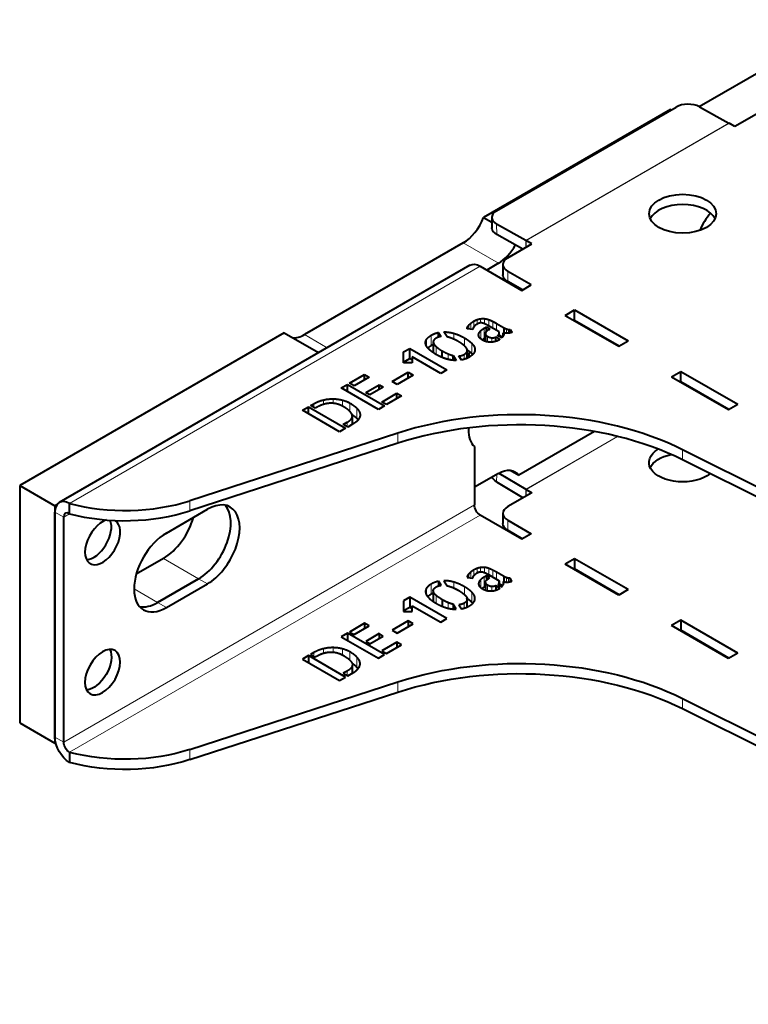
# Model space of a CAD drawing. Units: millimetres. Extents: x 2 to 1189, y 1 to 840.
# Drawn here: x 732 to 820, y 383 to 502 of the extents above; entities that cross this region are included whole.
import ezdxf

# ---------------------------------------------------------------- set-up
doc = ezdxf.new("R2010")
doc.units = ezdxf.units.MM
doc.header["$LTSCALE"] = 12.7
doc.layers.add('TANGENT_LINES', color=7, linetype='Continuous', lineweight=15)
doc.layers.add('Visible', color=7, linetype='Continuous', lineweight=40)

msp = doc.modelspace()

# ---------------------------------------------------------------- linework, layer by layer
at = {"layer": 'TANGENT_LINES'}
for p, q in [((793.379, 474.959), (817.845, 489.084)), ((793.41, 474.942), (817.876, 489.067)), ((789.859, 476.92), (789.878, 475.685)), ((785.841, 474.661), (790.083, 472.212)), ((793.391, 474.122), (793.379, 474.959)), ((793.41, 474.132), (793.41, 474.942)), ((787.888, 471.842), (738.391, 443.265)), ((791.211, 471.23), (791.211, 470.005)), ((786.758, 464.262), (786.758, 464.983)), ((787.11, 464.524), (787.11, 465.225)), ((787.501, 464.867), (787.501, 465.409)), ((787.938, 465.015), (787.938, 465.521)), ((788.414, 464.911), (788.414, 465.533)), ((788.918, 464.651), (788.918, 465.414)), ((789.404, 464.37), (789.404, 465.201)), ((789.847, 464.114), (789.847, 464.962)), ((784.715, 463.05), (784.715, 463.766)), ((786.347, 464.312), (786.347, 464.501)), ((786.502, 464.293), (786.502, 464.734)), ((787.716, 463.463), (787.716, 463.708)), ((787.944, 463.118), (787.944, 464.063)), ((788.359, 463.152), (788.359, 464.377)), ((790.162, 463.392), (790.162, 463.697)), ((790.684, 463.831), (790.684, 464.479)), ((790.832, 463.798), (790.832, 464.4)), ((791.048, 463.774), (791.048, 464.303)), ((791.282, 463.781), (791.282, 464.235)), ((766.712, 463.617), (769.444, 462.039)), ((781.423, 462.21), (781.423, 463.039)), ((781.988, 462.311), (781.988, 463.536)), ((782.263, 461.346), (782.263, 462.571)), ((785.993, 462.253), (785.993, 463.207)), ((786.87, 461.339), (786.87, 462.564)), ((788.535, 462.807), (788.535, 463.627)), ((788.778, 462.74), (788.778, 463.4)), ((789.297, 462.709), (789.297, 463.229)), ((782.591, 461.213), (782.591, 462.154)), ((786.272, 460.762), (786.272, 461.514)), ((787.243, 461.716), (787.243, 461.952)), ((784.008, 460.632), (784.008, 461.304)), ((785.95, 460.636), (785.95, 461.227)), ((813.974, 456.863), (813.903, 456.823)), ((813.986, 456.856), (813.916, 456.815)), ((768.987, 455.192), (768.987, 455.74)), ((770.173, 455.33), (770.173, 455.874)), ((771.272, 454.995), (771.272, 455.727)), ((767.817, 454.842), (767.817, 455.27)), ((772.192, 454.295), (772.192, 455.358)), ((773.017, 453.52), (773.017, 454.745)), ((771.858, 452.509), (771.858, 453.056)), ((773.372, 453.703), (773.372, 454.193)), ((777.952, 450.52), (777.952, 451.745)), ((804.432, 451.354), (793.397, 444.983)), ((804.45, 451.35), (793.41, 444.976)), ((812.278, 448.527), (812.278, 449.752)), ((789.873, 446.779), (789.859, 445.872)), ((793.397, 444.983), (793.385, 444.152)), ((793.41, 444.976), (793.41, 444.167)), ((752.904, 442.386), (752.904, 443.61)), ((737.683, 414.524), (787.181, 443.102)), ((737.683, 441.632), (736.623, 442.244)), ((738.391, 442.04), (737.683, 441.632)), ((738.391, 413.3), (787.888, 441.877)), ((791.211, 441.265), (791.211, 440.04)), ((749.704, 436.651), (753.947, 434.202)), ((787.11, 435.259), (787.11, 434.558)), ((787.501, 435.443), (787.501, 434.901)), ((787.938, 435.555), (787.938, 435.051)), ((788.414, 435.568), (788.414, 434.945)), ((788.918, 435.449), (788.918, 434.685)), ((789.404, 435.235), (789.404, 434.405)), ((755.008, 433.59), (753.947, 434.202)), ((786.347, 434.536), (786.347, 434.346)), ((786.502, 434.769), (786.502, 434.328)), ((786.758, 435.018), (786.758, 434.297)), ((787.944, 434.098), (787.944, 433.145)), ((788.359, 434.411), (788.359, 433.187)), ((789.847, 434.997), (789.847, 434.149)), ((790.684, 434.513), (790.684, 433.866)), ((790.832, 434.434), (790.832, 433.831)), ((791.048, 434.338), (791.048, 433.81)), ((791.282, 434.27), (791.282, 433.816)), ((746.169, 432.977), (748.997, 431.344)), ((781.423, 433.073), (781.423, 432.269)), ((781.988, 433.57), (781.988, 432.346)), ((784.715, 433.8), (784.715, 433.083)), ((785.993, 433.241), (785.993, 432.286)), ((787.716, 433.742), (787.716, 433.479)), ((788.535, 433.662), (788.535, 432.839)), ((788.778, 433.434), (788.778, 432.776)), ((789.297, 433.264), (789.297, 432.744)), ((790.162, 433.732), (790.162, 433.427)), ((782.263, 432.606), (782.263, 431.381)), ((782.591, 432.188), (782.591, 431.248)), ((786.87, 432.598), (786.87, 431.374)), ((787.243, 431.987), (787.243, 431.711)), ((750.058, 430.732), (748.997, 431.344)), ((784.008, 431.339), (784.008, 430.67)), ((785.95, 431.261), (785.95, 430.677)), ((786.272, 431.549), (786.272, 430.789)), ((768.987, 425.774), (768.987, 425.23)), ((770.173, 425.909), (770.173, 425.362)), ((771.272, 425.762), (771.272, 425.032)), ((767.817, 425.305), (767.817, 424.876)), ((772.192, 425.392), (772.192, 424.377)), ((773.017, 424.779), (773.017, 423.554)), ((773.372, 424.227), (773.372, 423.737)), ((771.858, 423.09), (771.858, 422.543)), ((777.952, 421.779), (777.952, 420.554)), ((812.278, 419.786), (812.278, 418.562)), ((737.683, 414.524), (736.623, 415.137)), ((752.904, 413.645), (752.904, 412.42))]:
    msp.add_line(p, q, dxfattribs=at)
at = {"layer": 'Visible'}
for p, q in [((814.27, 491.075), (832.399, 501.542)), ((789.859, 478.525), (811.497, 491.017)), ((814.325, 491.046), (817.845, 489.084)), ((810.82, 490.716), (788.29, 477.708)), ((810.82, 490.716), (810.898, 490.671)), ((821.476, 490.336), (818.576, 488.662)), ((818.576, 488.662), (817.876, 489.067)), ((788.29, 477.708), (789.282, 477.136)), ((789.274, 477.707), (789.292, 476.471)), ((793.379, 474.959), (789.859, 476.92)), ((793.044, 473.921), (789.878, 475.685)), ((785.841, 474.661), (766.712, 463.617)), ((791.211, 472.863), (794.111, 474.537)), ((794.111, 474.537), (793.41, 474.942)), ((790.083, 472.212), (788.666, 471.393)), ((790.626, 472.047), (790.626, 470.822)), ((786.638, 471.966), (737.141, 443.389)), ((787.888, 471.842), (792.908, 468.944)), ((794.04, 469.597), (791.211, 471.23)), ((792.979, 468.985), (791.211, 470.005)), ((792.908, 468.944), (794.04, 469.597)), ((798.141, 465.923), (799.272, 466.576)), ((799.272, 465.351), (799.272, 466.576)), ((799.272, 466.576), (805.707, 462.861)), ((789.847, 464.962), (790.684, 464.479)), ((798.141, 465.923), (804.576, 462.208)), ((799.202, 465.31), (799.272, 465.351)), ((799.272, 465.351), (804.646, 462.249)), ((764.262, 463.836), (732.38, 445.429)), ((764.262, 463.836), (768.409, 461.442)), ((782.879, 463.315), (782.879, 463.869)), ((782.879, 463.869), (783.183, 463.385)), ((783.887, 463.336), (783.517, 463.935)), ((786.994, 464.233), (786.303, 464.317)), ((788.359, 464.377), (788.626, 464.531)), ((788.511, 463.739), (788.511, 462.815)), ((788.626, 463.975), (788.626, 464.531)), ((788.626, 464.531), (789.057, 464.282)), ((790.157, 463.935), (788.876, 464.675)), ((789.057, 464.282), (788.924, 464.205)), ((790.176, 463.384), (790.176, 463.807)), ((790.672, 463.484), (790.672, 463.834)), ((791.491, 463.813), (791.491, 464.237)), ((791.491, 464.237), (791.703, 463.89)), ((782.23, 462.731), (782.23, 461.507)), ((788.189, 462.953), (788.511, 463.139)), ((788.359, 463.152), (788.511, 463.239)), ((789.78, 462.807), (789.78, 463.326)), ((789.78, 463.326), (790.271, 463.042)), ((790.477, 463.21), (790.016, 463.476)), ((790.176, 463.547), (790.572, 463.318)), ((804.576, 462.208), (805.707, 462.861)), ((778.648, 460.214), (778.649, 461.524)), ((778.649, 461.524), (779.39, 461.952)), ((778.649, 460.3), (778.649, 461.524)), ((779.39, 460.727), (779.39, 461.952)), ((779.39, 461.952), (783.863, 459.37)), ((783.304, 460.87), (783.304, 461.654)), ((786.327, 460.787), (786.327, 461.705)), ((779.693, 460.214), (778.648, 460.214)), ((778.649, 460.3), (779.39, 460.727)), ((778.649, 460.214), (778.649, 460.3)), ((779.39, 460.727), (779.693, 460.552)), ((779.693, 460.922), (779.693, 460.214)), ((783.122, 458.942), (779.693, 460.922)), ((784.621, 460.529), (784.621, 461.097)), ((784.621, 461.097), (784.998, 460.495)), ((785.629, 460.551), (785.325, 461.042)), ((777.284, 457.976), (779.213, 459.09)), ((779.213, 459.09), (779.826, 458.736)), ((779.213, 458.382), (779.213, 459.09)), ((783.863, 459.37), (783.122, 458.942)), ((810.94, 458.534), (812.071, 459.187)), ((812.071, 459.187), (818.93, 455.227)), ((812.071, 457.962), (812.071, 459.187)), ((772.126, 457.758), (773.934, 458.802)), ((774.486, 458.484), (772.678, 457.44)), ((773.934, 458.165), (773.934, 458.802)), ((773.934, 458.802), (774.486, 458.484)), ((777.897, 457.622), (777.284, 457.976)), ((779.826, 458.736), (777.897, 457.622)), ((810.94, 458.534), (817.799, 454.574)), ((812, 457.921), (812.071, 457.962)), ((812.071, 457.962), (817.869, 454.614)), ((771.137, 457.187), (771.876, 457.614)), ((775.609, 454.605), (771.137, 457.187)), ((771.876, 456.76), (771.876, 457.614)), ((771.876, 457.614), (776.349, 455.032)), ((772.678, 457.44), (772.126, 457.758)), ((774.085, 456.627), (775.705, 457.562)), ((774.584, 456.339), (774.085, 456.627)), ((776.203, 457.274), (774.584, 456.339)), ((775.705, 456.987), (775.705, 457.562)), ((775.705, 457.562), (776.203, 457.274)), ((776.046, 455.495), (777.854, 456.539)), ((776.598, 455.176), (776.046, 455.495)), ((778.406, 456.22), (776.598, 455.176)), ((777.854, 456.539), (778.406, 456.22)), ((777.854, 455.901), (777.854, 456.539)), ((766.469, 454.492), (767.197, 454.912)), ((770.941, 451.91), (766.469, 454.492)), ((767.197, 454.072), (767.197, 454.912)), ((767.197, 454.912), (771.67, 452.33)), ((767.446, 455.056), (767.817, 455.27)), ((767.997, 454.738), (767.446, 455.056)), ((768.174, 454.84), (767.997, 454.738)), ((776.349, 455.032), (775.609, 454.605)), ((817.799, 454.574), (818.93, 455.227)), ((771.384, 452.782), (771.858, 453.056)), ((772.476, 452.796), (772.476, 453.794)), ((771.67, 452.33), (770.941, 451.91)), ((771.918, 452.474), (771.384, 452.782)), ((772.635, 452.888), (771.918, 452.474)), ((786.474, 452.372), (786.474, 452.165)), ((801.653, 451.947), (792.533, 446.682)), ((777.952, 451.745), (752.904, 443.61)), ((777.952, 450.52), (752.904, 442.386)), ((787.181, 450.124), (787.181, 443.102)), ((883.632, 414.141), (812.278, 449.752)), ((883.632, 412.916), (812.278, 448.527)), ((791.498, 447.279), (792.533, 446.682)), ((790.083, 446.9), (787.181, 445.225)), ((790.138, 446.931), (793.397, 444.983)), ((732.38, 445.429), (736.623, 442.979)), ((732.38, 445.429), (732.38, 416.851)), ((789.859, 445.872), (793.056, 443.963)), ((793.41, 444.976), (794.111, 444.571)), ((794.111, 444.571), (791.211, 442.898)), ((736.846, 443.108), (736.623, 442.979)), ((736.623, 442.979), (736.623, 414.402)), ((738.391, 442.04), (738.391, 443.265)), ((750.058, 439.713), (755.008, 442.571)), ((736.623, 415.137), (736.623, 442.244)), ((737.683, 414.524), (737.683, 441.632)), ((792.908, 438.978), (787.888, 441.877)), ((790.626, 442.081), (790.626, 440.856)), ((791.211, 441.265), (794.04, 439.632)), ((791.211, 440.04), (792.979, 439.019)), ((794.04, 439.632), (792.908, 438.978)), ((749.704, 436.651), (746.435, 434.764)), ((799.272, 436.611), (798.141, 435.957)), ((799.272, 436.611), (799.272, 435.386)), ((805.707, 432.896), (799.272, 436.611)), ((804.576, 432.242), (798.141, 435.957)), ((799.272, 435.386), (799.202, 435.345)), ((804.646, 432.283), (799.272, 435.386)), ((753.947, 434.202), (748.997, 431.344)), ((748.997, 431.344), (753.947, 434.202)), ((786.303, 434.352), (786.994, 434.268)), ((788.626, 434.565), (788.359, 434.411)), ((788.626, 434.565), (788.626, 434.012)), ((789.057, 434.317), (788.626, 434.565)), ((788.876, 434.71), (790.157, 433.97)), ((788.924, 434.24), (789.057, 434.317)), ((790.684, 434.513), (789.847, 434.997)), ((791.491, 434.272), (791.491, 433.847)), ((791.703, 433.925), (791.491, 434.272)), ((750.058, 430.732), (755.008, 433.59)), ((782.879, 433.903), (782.879, 433.35)), ((783.183, 433.42), (782.879, 433.903)), ((783.517, 433.97), (783.887, 433.371)), ((788.511, 433.274), (788.359, 433.187)), ((788.511, 433.774), (788.511, 432.846)), ((789.78, 433.36), (789.78, 432.842)), ((790.271, 433.076), (789.78, 433.36)), ((790.016, 433.511), (790.477, 433.245)), ((790.176, 433.418), (790.176, 433.841)), ((790.569, 433.355), (790.176, 433.582)), ((790.672, 433.869), (790.672, 433.514)), ((805.707, 432.896), (804.576, 432.242)), ((779.39, 431.987), (778.649, 431.559)), ((779.39, 431.987), (779.39, 430.762)), ((783.863, 429.404), (779.39, 431.987)), ((782.23, 432.766), (782.23, 431.541)), ((783.304, 431.689), (783.304, 430.895)), ((786.327, 430.815), (786.327, 431.739)), ((778.649, 431.559), (778.648, 430.249)), ((778.649, 431.559), (778.649, 430.334)), ((779.39, 430.762), (778.649, 430.334)), ((779.693, 430.587), (779.39, 430.762)), ((779.693, 430.956), (783.122, 428.977)), ((779.693, 430.249), (779.693, 430.956)), ((784.621, 431.132), (784.621, 430.557)), ((784.998, 430.53), (784.621, 431.132)), ((785.325, 431.076), (785.629, 430.586)), ((778.648, 430.249), (779.693, 430.249)), ((778.649, 430.334), (778.649, 430.249)), ((783.122, 428.977), (783.863, 429.404)), ((773.934, 428.837), (772.126, 427.793)), ((772.678, 427.474), (774.486, 428.518)), ((773.934, 428.837), (773.934, 428.2)), ((774.486, 428.518), (773.934, 428.837)), ((779.213, 429.124), (777.284, 428.01)), ((777.897, 427.656), (779.826, 428.77)), ((779.213, 429.124), (779.213, 428.417)), ((779.826, 428.77), (779.213, 429.124)), ((812.071, 429.221), (810.94, 428.568)), ((817.799, 424.608), (810.94, 428.568)), ((812.071, 429.221), (812.071, 427.997)), ((818.93, 425.261), (812.071, 429.221)), ((771.876, 427.649), (771.137, 427.221)), ((771.137, 427.221), (775.609, 424.639)), ((776.349, 425.066), (771.876, 427.649)), ((771.876, 427.649), (771.876, 426.794)), ((772.126, 427.793), (772.678, 427.474)), ((775.705, 427.596), (774.085, 426.661)), ((774.584, 426.374), (776.203, 427.309)), ((775.705, 427.596), (775.705, 427.021)), ((776.203, 427.309), (775.705, 427.596)), ((777.284, 428.01), (777.897, 427.656)), ((812.071, 427.997), (812, 427.956)), ((817.869, 424.649), (812.071, 427.997)), ((774.085, 426.661), (774.584, 426.374)), ((777.854, 426.573), (776.046, 425.529)), ((776.598, 425.211), (778.406, 426.254)), ((777.854, 426.573), (777.854, 425.935)), ((778.406, 426.254), (777.854, 426.573)), ((767.197, 424.947), (766.469, 424.527)), ((767.197, 424.947), (767.197, 424.106)), ((771.67, 422.365), (767.197, 424.947)), ((767.817, 425.305), (767.446, 425.091)), ((767.446, 425.091), (767.997, 424.772)), ((767.997, 424.772), (768.174, 424.874)), ((775.609, 424.639), (776.349, 425.066)), ((776.046, 425.529), (776.598, 425.211)), ((818.93, 425.261), (817.799, 424.608)), ((766.469, 424.527), (770.941, 421.944)), ((772.476, 422.831), (772.476, 423.829)), ((770.941, 421.944), (771.67, 422.365)), ((771.858, 423.09), (771.384, 422.817)), ((771.384, 422.817), (771.918, 422.508)), ((771.918, 422.508), (772.635, 422.922)), ((752.904, 413.645), (777.952, 421.779)), ((752.904, 412.42), (777.952, 420.554)), ((812.278, 419.786), (883.632, 384.176)), ((812.278, 418.562), (883.632, 382.951)), ((732.38, 416.851), (736.623, 414.402)), ((736.71, 414.452), (736.623, 414.402)), ((738.391, 413.3), (738.391, 412.075))]:
    msp.add_line(p, q, dxfattribs=at)
for centre, major_axis, ratio, start_param, end_param in [((812.911, 490.229), (-2, -0.03), 0.5671862, 3.9184152, 5.4892115), ((812.283, 476.946), (-4.05, 0), 0.5773503, 3.4065741, 6.0182038), ((791.273, 477.737), (-2, -0.03), 0.5671862, 5.4892115, 7.0600078), ((817.513, 475.392), (2.75, 4.763), 0.5773503, 1.2867978, 1.7399261), ((785.841, 477.927), (2, 3.464), 0.5773503, 3.9269908, 4.9741884), ((790.083, 475.478), (2, 3.464), 0.5773503, 3.9269908, 4.7414159), ((793.41, 472.9), (1.25, -2.165), 0.5773503, 2.3561945, 2.3736478), ((792.626, 472.047), (-2, 0), 0.5773503, 5.4977871, 7.0685835), ((766.712, 466.883), (2, 3.464), 0.5773503, 3.403392, 3.9269908), ((792.659, 436.648), (-30, 0), 0.5773503, 3.9995855, 5.2247575), ((792.659, 435.423), (-30, 0), 0.5773503, 3.9995855, 5.2247575), ((790.009, 454.206), (2.5, 4.33), 0.5773503, 2.3561945, 2.9996956), ((793.41, 445.793), (0.5, -0.866), 0.5773503, 5.4803339, 5.4977871), ((738.391, 441.224), (1.25, -2.165), 0.5773503, 2.3561945, 3.9269908), ((745.06, 451.662), (-16, 0), 0.5773503, 1.1408194, 2.0831648), ((745.06, 450.437), (-16, 0), 0.5773503, 1.1408194, 2.0831648), ((753.947, 438.693), (2.75, 4.763), 0.5773503, 3.9269908, 6.0891222), ((753.947, 438.693), (2.75, 4.763), 0.5773503, 3.9269908, 6.0891222), ((755.008, 438.08), (2.75, 4.763), 0.5773503, 3.9269908, 7.0685835), ((792.626, 442.081), (-2, 0), 0.5773503, 5.4977871, 7.0685835), ((738.391, 441.224), (0.5, -0.866), 0.5773503, 2.3561945, 3.9269908), ((742.374, 438.625), (1.5, 2.598), 0.5773503, 0.5570224, 6.2831853), ((741.313, 439.237), (1.5, 2.598), 0.5773503, 3.5029598, 5.863099), ((749.704, 441.142), (2.75, 4.763), 0.5773503, 3.9269908, 5.1256186), ((750.058, 435.223), (2.75, 4.763), 0.5773503, 0.7853982, 3.9269908), ((748.997, 435.835), (2.75, 4.763), 0.5773503, 3.3356558, 3.9269908), ((748.997, 435.835), (2.75, 4.763), 0.5773503, 3.3356558, 3.9269908)]:
    msp.add_ellipse(centre, major_axis=major_axis, ratio=ratio, start_param=start_param, end_param=end_param, dxfattribs=at)
at = {"layer": 'Visible', "extrusion": (0, 0, -1)}
for centre, major_axis, ratio, start_param, end_param in [((817.876, 487.026), (-1.25, 2.165), 0.5773503, 0.7679449, 0.7853982), ((791.292, 476.501), (2, 0.03), 0.5671862, 2.3647701, 3.1415927), ((787.888, 469.801), (-1.25, 2.165), 0.5773503, 0, 0.7853982), ((792.626, 470.822), (2, 0), 0.5773503, 2.3561945, 3.1415927), ((790.009, 462.371), (-2.5, -4.33), 0.5773503, 0.9141518, 1.0596512), ((812.283, 448.205), (4.05, 0), 0.5773503, 0.6092703, 3.9019296), ((812.283, 446.98), (4.05, 0), 0.5773503, 3.4065741, 4.3625043), ((790.083, 443.634), (-2, -3.464), 0.5773503, 2.3561945, 3.403392), ((791.273, 446.689), (2, -0.03), 0.5873385, 2.3473142, 2.918759), ((787.888, 442.694), (-0.5, 0.866), 0.5773503, 3.9269908, 5.4977871), ((792.626, 440.856), (2, 0), 0.5773503, 2.3561945, 3.1415927), ((741.313, 423.56), (-1.5, -2.598), 0.5773503, 3.5029598, 5.9218182), ((792.659, 406.683), (30, 0), 0.5773503, 4.2000205, 5.4251925), ((792.659, 405.458), (30, 0), 0.5773503, 4.2000205, 5.4251925), ((738.391, 414.116), (-1.25, 2.165), 0.5773503, 3.9269908, 5.4977871), ((738.391, 414.116), (-0.5, 0.866), 0.5773503, 3.9269908, 5.4977871), ((745.06, 421.696), (16, 0), 0.5773503, 1.0584278, 2.0007733), ((745.06, 420.472), (16, 0), 0.5773503, 1.0584278, 2.0007733)]:
    msp.add_ellipse(centre, major_axis=major_axis, ratio=ratio, start_param=start_param, end_param=end_param, dxfattribs=at)
at = {"layer": 'Visible'}
msp.add_ellipse((812.283, 478.17), major_axis=(-4.05, 0), ratio=0.5773503, dxfattribs=at)
at = {"layer": 'Visible', "extrusion": (0, 0, -1)}
msp.add_ellipse((742.374, 422.948), major_axis=(-1.5, -2.598), ratio=0.5773503, dxfattribs=at)
at = {"layer": 'Visible'}
for points in [[(786.502, 464.734), (786.606, 464.857), (786.758, 464.983)], [(786.758, 464.983), (786.91, 465.109), (787.11, 465.225)], [(787.11, 465.225), (787.291, 465.33), (787.501, 465.409)], [(787.501, 465.409), (787.711, 465.488), (787.938, 465.521)], [(787.938, 465.521), (788.165, 465.554), (788.414, 465.533)], [(788.372, 464.931), (788.165, 465.015), (788.01, 465.02)], [(788.414, 465.533), (788.663, 465.512), (788.918, 465.414)], [(788.918, 465.414), (789.173, 465.316), (789.404, 465.201)], [(789.404, 465.201), (789.634, 465.085), (789.847, 464.962)], [(781.988, 463.536), (782.406, 463.777), (782.879, 463.869)], [(783.517, 463.935), (784.093, 463.946), (784.715, 463.766)], [(784.715, 463.766), (785.338, 463.585), (785.993, 463.207)], [(786.347, 464.501), (786.399, 464.612), (786.502, 464.734)], [(787.022, 464.347), (787.001, 464.272), (786.994, 464.233)], [(787.097, 464.507), (787.043, 464.423), (787.022, 464.347)], [(787.455, 464.843), (787.322, 464.766), (787.237, 464.678)], [(787.716, 463.708), (787.771, 463.89), (787.944, 464.063)], [(787.944, 464.063), (788.117, 464.237), (788.359, 464.377)], [(790.016, 463.476), (790.131, 463.578), (790.162, 463.697)], [(790.684, 464.479), (790.732, 464.451), (790.832, 464.4)], [(790.832, 464.4), (790.932, 464.349), (791.048, 464.303)], [(791.048, 464.303), (791.164, 464.258), (791.282, 464.235)], [(791.282, 464.235), (791.4, 464.212), (791.491, 464.237)], [(791.703, 463.89), (791.625, 463.845), (791.5, 463.815)], [(781.423, 463.039), (781.593, 463.308), (781.988, 463.536)], [(782.263, 462.571), (782.339, 462.38), (782.591, 462.154)], [(782.606, 463.2), (782.382, 463.07), (782.285, 462.916)], [(783.904, 463.333), (783.893, 463.333), (783.887, 463.336)], [(784.53, 463.133), (784.197, 463.269), (783.904, 463.333)], [(785.968, 462.278), (785.713, 462.506), (785.252, 462.779)], [(785.993, 463.207), (786.557, 462.881), (786.87, 462.564)], [(786.87, 462.564), (787.182, 462.246), (787.243, 461.952)], [(788.116, 462.99), (788.228, 463.076), (788.359, 463.152)], [(788.535, 463.627), (788.584, 463.512), (788.778, 463.4)], [(788.778, 463.4), (789.052, 463.241), (789.297, 463.229)], [(789.297, 463.229), (789.543, 463.217), (789.78, 463.326)], [(790.271, 463.042), (790.253, 463.024), (790.198, 462.993)], [(781.573, 462), (781.734, 462.164), (781.988, 462.311)], [(781.988, 462.311), (782.105, 462.379), (782.226, 462.434)], [(782.23, 461.507), (782.23, 461.473), (782.236, 461.438)], [(782.591, 462.154), (782.843, 461.927), (783.304, 461.654)], [(783.304, 461.654), (783.68, 461.444), (784.008, 461.304)], [(785.95, 461.227), (786.176, 461.357), (786.272, 461.514)], [(786.296, 461.861), (786.223, 462.05), (785.968, 462.278)], [(784.008, 461.304), (784.336, 461.164), (784.621, 461.097)], [(785.325, 461.042), (785.666, 461.062), (785.95, 461.227)], [(767.817, 455.27), (768.381, 455.596), (768.987, 455.74)], [(768.987, 455.74), (769.594, 455.883), (770.173, 455.874)], [(770.173, 455.874), (770.753, 455.865), (771.272, 455.727)], [(771.272, 455.727), (771.791, 455.589), (772.192, 455.358)], [(770.037, 455.344), (769.625, 455.361), (769.16, 455.251)], [(772.192, 455.358), (772.744, 455.039), (773.017, 454.745)], [(773.017, 454.745), (773.29, 454.45), (773.372, 454.193)], [(772.874, 453.05), (772.719, 452.936), (772.635, 452.888)], [(773.165, 453.331), (773.029, 453.164), (772.874, 453.05)], [(773.017, 453.52), (773.109, 453.421), (773.179, 453.326)], [(773.378, 453.716), (773.302, 453.497), (773.165, 453.331)], [(787.11, 435.259), (786.91, 435.144), (786.758, 435.018)], [(787.501, 435.443), (787.291, 435.364), (787.11, 435.259)], [(787.938, 435.555), (787.711, 435.522), (787.501, 435.443)], [(788.414, 435.568), (788.165, 435.589), (787.938, 435.555)], [(788.918, 435.449), (788.663, 435.547), (788.414, 435.568)], [(789.404, 435.235), (789.173, 435.351), (788.918, 435.449)], [(789.847, 434.997), (789.634, 435.119), (789.404, 435.235)], [(786.302, 434.368), (786.302, 434.36), (786.303, 434.352)], [(786.347, 434.536), (786.308, 434.452), (786.303, 434.39)], [(786.502, 434.769), (786.399, 434.646), (786.347, 434.536)], [(786.758, 435.018), (786.606, 434.891), (786.502, 434.769)], [(786.994, 434.268), (787.001, 434.306), (787.022, 434.382)], [(787.022, 434.382), (787.043, 434.457), (787.097, 434.541)], [(787.237, 434.713), (787.322, 434.8), (787.455, 434.877)], [(787.944, 434.098), (787.771, 433.925), (787.716, 433.742)], [(788.359, 434.411), (788.117, 434.271), (787.944, 434.098)], [(788.01, 435.055), (788.165, 435.049), (788.372, 434.965)], [(790.832, 434.434), (790.732, 434.485), (790.684, 434.513)], [(791.048, 434.338), (790.932, 434.383), (790.832, 434.434)], [(791.282, 434.27), (791.164, 434.292), (791.048, 434.338)], [(791.491, 434.272), (791.4, 434.247), (791.282, 434.27)], [(781.988, 433.57), (781.593, 433.343), (781.423, 433.073)], [(782.879, 433.903), (782.406, 433.812), (781.988, 433.57)], [(782.285, 432.951), (782.382, 433.105), (782.606, 433.235)], [(784.715, 433.8), (784.093, 433.981), (783.517, 433.97)], [(783.887, 433.371), (783.893, 433.367), (783.904, 433.367)], [(783.904, 433.367), (784.197, 433.304), (784.53, 433.168)], [(785.993, 433.241), (785.338, 433.62), (784.715, 433.8)], [(786.87, 432.598), (786.557, 432.916), (785.993, 433.241)], [(788.359, 433.187), (788.228, 433.111), (788.117, 433.025)], [(788.778, 433.434), (788.584, 433.546), (788.535, 433.662)], [(789.297, 433.264), (789.052, 433.276), (788.778, 433.434)], [(789.78, 433.36), (789.543, 433.251), (789.297, 433.264)], [(790.162, 433.732), (790.131, 433.612), (790.016, 433.511)], [(790.198, 433.028), (790.253, 433.059), (790.271, 433.076)], [(791.5, 433.849), (791.625, 433.879), (791.703, 433.925)], [(781.988, 432.346), (781.735, 432.2), (781.574, 432.036)], [(782.228, 432.47), (782.105, 432.414), (781.988, 432.346)], [(782.591, 432.188), (782.339, 432.414), (782.263, 432.606)], [(783.304, 431.689), (782.843, 431.962), (782.591, 432.188)], [(784.008, 431.339), (783.68, 431.479), (783.304, 431.689)], [(785.252, 432.814), (785.713, 432.541), (785.968, 432.313)], [(787.243, 431.987), (787.182, 432.281), (786.87, 432.598)], [(782.238, 431.464), (782.23, 431.505), (782.23, 431.544)], [(784.621, 431.132), (784.336, 431.198), (784.008, 431.339)], [(785.95, 431.261), (785.666, 431.097), (785.325, 431.076)], [(786.272, 431.549), (786.176, 431.391), (785.95, 431.261)], [(786.951, 431.286), (786.913, 431.33), (786.87, 431.374)], [(768.987, 425.774), (768.381, 425.63), (767.817, 425.305)], [(770.173, 425.909), (769.594, 425.918), (768.987, 425.774)], [(771.272, 425.762), (770.753, 425.9), (770.173, 425.909)], [(772.192, 425.392), (771.791, 425.624), (771.272, 425.762)], [(769.16, 425.285), (769.625, 425.396), (770.037, 425.378)], [(773.017, 424.779), (772.744, 425.074), (772.192, 425.392)], [(773.372, 424.227), (773.29, 424.485), (773.017, 424.779)], [(773.017, 423.554), (772.809, 423.778), (772.442, 424.015)], [(773.176, 423.364), (773.107, 423.457), (773.017, 423.554)], [(773.165, 423.365), (773.302, 423.531), (773.378, 423.751)], [(772.635, 422.922), (772.719, 422.971), (772.874, 423.085)], [(772.874, 423.085), (773.029, 423.199), (773.165, 423.365)]]:
    msp.add_open_spline(points, degree=2, dxfattribs=at)
for points, knots in [([(787.728, 464.976), (787.621, 464.935), (787.502, 464.869), (787.479, 464.856), (787.455, 464.843)], [0, 0, 0, 0.8388424, 0.8388424, 1, 1, 1]), ([(788.01, 465.02), (787.972, 465.021), (787.936, 465.019), (787.824, 465.013), (787.728, 464.976)], [0, 0, 0, 0.2458421, 0.2458421, 1, 1, 1]), ([(788.876, 464.675), (788.606, 464.831), (788.411, 464.914), (788.391, 464.923), (788.372, 464.931)], [0, 0, 0, 0.9068363, 0.9068363, 1, 1, 1]), ([(786.303, 464.317), (786.302, 464.325), (786.302, 464.333), (786.301, 464.402), (786.347, 464.501)], [0, 0, 0, 0.1046194, 0.1046194, 1, 1, 1]), ([(787.237, 464.678), (787.206, 464.646), (787.179, 464.615), (787.139, 464.569), (787.109, 464.524), (787.103, 464.515), (787.097, 464.507)], [0, 0, 0, 0.3641794, 0.3641794, 0.8968909, 0.8968909, 1, 1, 1]), ([(787.747, 463.34), (787.719, 463.402), (787.706, 463.463), (787.695, 463.514), (787.695, 463.565), (787.695, 463.637), (787.716, 463.708)], [0, 0, 0, 0.3328402, 0.3328402, 0.6096307, 0.6096307, 1, 1, 1]), ([(788.536, 463.848), (788.511, 463.795), (788.511, 463.74), (788.511, 463.685), (788.535, 463.627)], [0, 0, 0, 0.5019816, 0.5019816, 1, 1, 1]), ([(788.694, 464.044), (788.654, 464.011), (788.622, 463.976), (788.567, 463.914), (788.536, 463.848)], [0, 0, 0, 0.3652512, 0.3652512, 1, 1, 1]), ([(788.924, 464.205), (788.915, 464.2), (788.906, 464.194), (788.795, 464.128), (788.694, 464.044)], [0, 0, 0, 0.077805, 0.077805, 1, 1, 1]), ([(790.162, 463.697), (790.176, 463.752), (790.176, 463.807), (790.176, 463.871), (790.157, 463.935)], [0, 0, 0, 0.4602284, 0.4602284, 1, 1, 1]), ([(790.672, 463.834), (790.726, 463.761), (790.726, 463.67), (790.726, 463.609), (790.702, 463.539)], [0, 0, 0, 0.5953586, 0.5953586, 1, 1, 1]), ([(790.939, 463.781), (790.884, 463.787), (790.832, 463.796), (790.75, 463.81), (790.672, 463.834)], [0, 0, 0, 0.3918495, 0.3918495, 1, 1, 1]), ([(791.227, 463.776), (791.136, 463.771), (791.048, 463.774), (790.993, 463.776), (790.939, 463.781)], [0, 0, 0, 0.6160965, 0.6160965, 1, 1, 1]), ([(791.5, 463.815), (791.399, 463.79), (791.283, 463.78), (791.255, 463.778), (791.227, 463.776)], [0, 0, 0, 0.8098084, 0.8098084, 1, 1, 1]), ([(781.317, 462.476), (781.299, 462.556), (781.299, 462.635), (781.3, 462.843), (781.423, 463.039)], [0, 0, 0, 0.2738987, 0.2738987, 1, 1, 1]), ([(782.285, 462.916), (782.23, 462.83), (782.23, 462.731), (782.23, 462.655), (782.263, 462.571)], [0, 0, 0, 0.561694, 0.561694, 1, 1, 1]), ([(783.183, 463.385), (783.02, 463.364), (782.876, 463.319), (782.731, 463.272), (782.606, 463.2)], [0, 0, 0, 0.4967623, 0.4967623, 1, 1, 1]), ([(785.252, 462.779), (784.968, 462.938), (784.713, 463.054), (784.619, 463.096), (784.53, 463.133)], [0, 0, 0, 0.7323912, 0.7323912, 1, 1, 1]), ([(788.111, 462.993), (788.007, 463.053), (787.93, 463.116), (787.8, 463.223), (787.747, 463.34)], [0, 0, 0, 0.3720689, 0.3720689, 1, 1, 1]), ([(788.685, 462.757), (788.598, 462.777), (788.512, 462.807), (788.352, 462.863), (788.19, 462.949), (788.15, 462.97), (788.111, 462.993)], [0, 0, 0, 0.3047077, 0.3047077, 0.8640477, 0.8640477, 1, 1, 1]), ([(789.234, 462.702), (789.012, 462.69), (788.779, 462.736), (788.732, 462.745), (788.685, 462.757)], [0, 0, 0, 0.8330319, 0.8330319, 1, 1, 1]), ([(789.746, 462.795), (789.62, 462.754), (789.488, 462.731), (789.395, 462.714), (789.298, 462.706), (789.266, 462.704), (789.234, 462.702)], [0, 0, 0, 0.5143415, 0.5143415, 0.8796519, 0.8796519, 1, 1, 1]), ([(790.198, 462.993), (790.188, 462.987), (790.177, 462.981), (789.994, 462.878), (789.781, 462.806), (789.764, 462.8), (789.746, 462.795)], [0, 0, 0, 0.0513581, 0.0513581, 0.9292482, 0.9292482, 1, 1, 1]), ([(790.702, 463.539), (790.696, 463.522), (790.689, 463.505), (790.684, 463.494), (790.679, 463.483), (790.64, 463.399), (790.576, 463.318), (790.532, 463.263), (790.477, 463.21)], [0, 0, 0, 0.100195, 0.100195, 0.1651863, 0.1651863, 0.6629393, 0.6629393, 1, 1, 1]), ([(781.69, 461.868), (781.518, 462.043), (781.422, 462.21), (781.345, 462.345), (781.317, 462.476)], [0, 0, 0, 0.5528924, 0.5528924, 1, 1, 1]), ([(782.564, 461.227), (782.454, 461.291), (782.353, 461.355), (782.287, 461.396), (782.225, 461.437), (782.184, 461.465), (782.146, 461.492), (781.873, 461.682), (781.69, 461.868)], [0, 0, 0, 0.1960673, 0.1960673, 0.3240991, 0.3240991, 0.4087943, 0.4087943, 1, 1, 1]), ([(786.272, 461.514), (786.327, 461.604), (786.327, 461.704), (786.327, 461.737), (786.321, 461.771), (786.314, 461.815), (786.296, 461.861)], [0, 0, 0, 0.5696996, 0.5696996, 0.7553865, 0.7553865, 1, 1, 1]), ([(786.333, 461.772), (786.373, 461.745), (786.411, 461.718), (786.548, 461.622), (786.664, 461.527), (786.778, 461.432), (786.87, 461.339)], [0.32440863, 0.32440863, 0.32440863, 0.40734845, 0.40734845, 0.7053572, 0.7053572, 1, 1, 1]), ([(787.134, 461.392), (787.074, 461.298), (786.986, 461.209), (786.937, 461.16), (786.879, 461.111), (786.745, 460.999), (786.563, 460.894)], [0, 0, 0, 0.3515028, 0.3515028, 0.5463152, 0.5463152, 1, 1, 1]), ([(787.243, 461.952), (787.259, 461.874), (787.259, 461.797), (787.258, 461.587), (787.134, 461.392)], [0, 0, 0, 0.2668016, 0.2668016, 1, 1, 1]), ([(783.823, 460.675), (783.568, 460.749), (783.307, 460.858), (782.942, 461.009), (782.564, 461.227)], [0, 0, 0, 0.4181531, 0.4181531, 1, 1, 1]), ([(784.998, 460.495), (784.813, 460.496), (784.624, 460.516), (784.379, 460.541), (784.125, 460.598), (784.068, 460.61), (784.01, 460.625), (783.917, 460.648), (783.823, 460.675)], [0, 0, 0, 0.326193, 0.326193, 0.7497071, 0.7497071, 0.8457465, 0.8457465, 1, 1, 1]), ([(786.563, 460.894), (786.424, 460.814), (786.278, 460.75), (786.12, 460.681), (785.953, 460.63), (785.795, 460.582), (785.629, 460.551)], [0, 0, 0, 0.322237, 0.322237, 0.6701347, 0.6701347, 1, 1, 1]), ([(769.16, 455.251), (769.076, 455.231), (768.991, 455.205), (768.602, 455.086), (768.174, 454.84)], [0, 0, 0, 0.1798416, 0.1798416, 1, 1, 1]), ([(770.789, 455.207), (770.508, 455.306), (770.177, 455.335), (770.108, 455.341), (770.037, 455.344)], [0, 0, 0, 0.8285952, 0.8285952, 1, 1, 1]), ([(771.408, 454.926), (771.344, 454.964), (771.277, 454.999), (771.051, 455.115), (770.789, 455.207)], [0, 0, 0, 0.2301619, 0.2301619, 1, 1, 1]), ([(772.452, 453.945), (772.399, 454.114), (772.246, 454.291), (771.979, 454.597), (771.408, 454.926)], [0, 0, 0, 0.3651226, 0.3651226, 1, 1, 1]), ([(771.858, 453.056), (772.476, 453.413), (772.476, 453.794), (772.476, 453.828), (772.471, 453.861), (772.466, 453.903), (772.452, 453.945)], [0, 0, 0, 0.8353576, 0.8353576, 0.9086413, 0.9086413, 1, 1, 1]), ([(772.45, 453.975), (772.501, 453.942), (772.55, 453.909), (772.841, 453.709), (773.017, 453.52)], [0.24978007, 0.24978007, 0.24978007, 0.35620841, 0.35620841, 1, 1, 1]), ([(773.372, 454.193), (773.414, 454.059), (773.414, 453.935), (773.414, 453.821), (773.378, 453.716)], [0, 0, 0, 0.5205131, 0.5205131, 1, 1, 1]), ([(787.097, 434.541), (787.102, 434.55), (787.108, 434.558), (787.16, 434.634), (787.237, 434.713)], [0.8999384, 0.8999384, 0.8999384, 1, 1, 1.8999384, 1.8999384, 1.8999384]), ([(787.455, 434.877), (787.479, 434.891), (787.502, 434.904), (787.622, 434.969), (787.728, 435.011)], [0.8375726, 0.8375726, 0.8375726, 1, 1, 1.8375726, 1.8375726, 1.8375726]), ([(787.728, 435.011), (787.824, 435.048), (787.937, 435.054), (787.973, 435.056), (788.01, 435.055)], [0.24309861, 0.24309861, 0.24309861, 1, 1, 1.24309861, 1.24309861, 1.24309861]), ([(788.372, 434.965), (788.391, 434.957), (788.41, 434.949), (788.606, 434.865), (788.876, 434.71)], [0.909011, 0.909011, 0.909011, 1, 1, 1.909011, 1.909011, 1.909011]), ([(788.536, 433.882), (788.567, 433.95), (788.624, 434.013), (788.655, 434.047), (788.694, 434.079)], [0.35150718, 0.35150718, 0.35150718, 1, 1, 1.35150718, 1.35150718, 1.35150718]), ([(788.694, 434.079), (788.794, 434.162), (788.905, 434.228), (788.915, 434.234), (788.924, 434.24)], [0.0794685, 0.0794685, 0.0794685, 1, 1, 1.0794685, 1.0794685, 1.0794685]), ([(781.423, 433.073), (781.328, 432.922), (781.306, 432.764), (781.3, 432.717), (781.299, 432.669), (781.299, 432.591), (781.317, 432.511)], [0.44, 0.44, 0.44, 1, 1, 1.167082, 1.167082, 1.44, 1.44, 1.44]), ([(782.263, 432.606), (782.23, 432.691), (782.23, 432.768), (782.231, 432.865), (782.285, 432.951)], [0.55510186, 0.55510186, 0.55510186, 1, 1, 1.55510186, 1.55510186, 1.55510186]), ([(782.606, 433.235), (782.731, 433.307), (782.877, 433.353), (783.02, 433.399), (783.183, 433.42)], [0.49634356, 0.49634356, 0.49634356, 1, 1, 1.49634356, 1.49634356, 1.49634356]), ([(784.53, 433.168), (784.619, 433.131), (784.711, 433.089), (784.967, 432.973), (785.252, 432.814)], [0.734916, 0.734916, 0.734916, 1, 1, 1.734916, 1.734916, 1.734916]), ([(787.716, 433.742), (787.695, 433.671), (787.695, 433.6), (787.695, 433.569), (787.699, 433.537), (787.703, 433.508), (787.71, 433.479), (787.723, 433.427), (787.747, 433.374)], [0.609711, 0.609711, 0.609711, 1, 1, 1.169711, 1.169711, 1.328109, 1.328109, 1.609711, 1.609711, 1.609711]), ([(787.747, 433.374), (787.802, 433.254), (787.938, 433.145), (788.012, 433.085), (788.111, 433.028)], [0.35374933, 0.35374933, 0.35374933, 1, 1, 1.35374933, 1.35374933, 1.35374933]), ([(788.111, 433.028), (788.313, 432.911), (788.511, 432.842), (788.598, 432.812), (788.685, 432.791)], [0.3052693, 0.3052693, 0.3052693, 1, 1, 1.3052693, 1.3052693, 1.3052693]), ([(788.535, 433.662), (788.511, 433.719), (788.511, 433.775), (788.511, 433.83), (788.536, 433.882)], [0.5002355, 0.5002355, 0.5002355, 1, 1, 1.5002355, 1.5002355, 1.5002355]), ([(789.746, 432.83), (789.764, 432.835), (789.781, 432.841), (789.994, 432.913), (790.177, 433.015), (790.188, 433.021), (790.198, 433.028)], [0.9285537, 0.9285537, 0.9285537, 1, 1, 1.8766465, 1.8766465, 1.9285537, 1.9285537, 1.9285537]), ([(790.157, 433.97), (790.176, 433.906), (790.176, 433.841), (790.176, 433.786), (790.162, 433.732)], [0.45969806, 0.45969806, 0.45969806, 1, 1, 1.45969806, 1.45969806, 1.45969806]), ([(790.477, 433.245), (790.533, 433.298), (790.577, 433.354), (790.639, 433.432), (790.677, 433.513), (790.683, 433.525), (790.688, 433.537), (790.695, 433.555), (790.702, 433.574)], [0.65910587, 0.65910587, 0.65910587, 1, 1, 1.48163583, 1.48163583, 1.55146011, 1.55146011, 1.65910587, 1.65910587, 1.65910587]), ([(790.702, 433.574), (790.727, 433.645), (790.726, 433.708), (790.725, 433.797), (790.672, 433.869)], [0.587086, 0.587086, 0.587086, 1, 1, 1.587086, 1.587086, 1.587086]), ([(790.672, 433.869), (790.75, 433.845), (790.832, 433.831), (790.885, 433.821), (790.939, 433.816)], [0.389684, 0.389684, 0.389684, 1, 1, 1.389684, 1.389684, 1.389684]), ([(790.939, 433.816), (790.993, 433.811), (791.047, 433.808), (791.136, 433.805), (791.227, 433.811)], [0.6174341, 0.6174341, 0.6174341, 1, 1, 1.6174341, 1.6174341, 1.6174341]), ([(791.227, 433.811), (791.256, 433.812), (791.283, 433.815), (791.399, 433.825), (791.5, 433.849)], [0.8079298, 0.8079298, 0.8079298, 1, 1, 1.8079298, 1.8079298, 1.8079298]), ([(781.317, 432.511), (781.342, 432.393), (781.408, 432.271), (781.505, 432.091), (781.69, 431.903)], [0.5963599, 0.5963599, 0.5963599, 1, 1, 1.5963599, 1.5963599, 1.5963599]), ([(781.69, 431.903), (781.876, 431.713), (782.154, 431.52), (782.202, 431.487), (782.252, 431.454), (782.3, 431.422), (782.351, 431.391), (782.452, 431.326), (782.564, 431.262)], [0.3993033, 0.3993033, 0.3993033, 1, 1, 1.1032023, 1.1032023, 1.2009743, 1.2009743, 1.3993033, 1.3993033, 1.3993033]), ([(785.968, 432.313), (785.984, 432.299), (785.998, 432.285), (786.228, 432.073), (786.296, 431.896)], [0.9392857, 0.9392857, 0.9392857, 1, 1, 1.9392857, 1.9392857, 1.9392857]), ([(786.87, 431.374), (786.682, 431.565), (786.402, 431.759), (786.334, 431.806), (786.259, 431.854)], [0.39802449, 0.39802449, 0.39802449, 1, 1, 1.14799279, 1.14799279, 1.14799279]), ([(786.296, 431.896), (786.312, 431.854), (786.32, 431.814), (786.327, 431.775), (786.327, 431.737), (786.327, 431.638), (786.272, 431.549)], [0.7802451, 0.7802451, 0.7802451, 1, 1, 1.2160705, 1.2160705, 1.7802451, 1.7802451, 1.7802451]), ([(787.134, 431.427), (787.229, 431.576), (787.252, 431.734), (787.259, 431.783), (787.259, 431.833), (787.259, 431.909), (787.243, 431.987)], [0.44, 0.44, 0.44, 1, 1, 1.1743858, 1.1743858, 1.44, 1.44, 1.44]), ([(788.685, 432.791), (788.732, 432.78), (788.779, 432.77), (789.012, 432.725), (789.234, 432.737)], [0.8324724, 0.8324724, 0.8324724, 1, 1, 1.8324724, 1.8324724, 1.8324724]), ([(789.234, 432.737), (789.266, 432.738), (789.298, 432.741), (789.531, 432.76), (789.746, 432.83)], [0.87904726, 0.87904726, 0.87904726, 1, 1, 1.87904726, 1.87904726, 1.87904726]), ([(782.564, 431.262), (782.941, 431.044), (783.305, 430.893), (783.567, 430.784), (783.823, 430.71)], [0.4197886, 0.4197886, 0.4197886, 1, 1, 1.4197886, 1.4197886, 1.4197886]), ([(783.823, 430.71), (783.918, 430.682), (784.011, 430.659), (784.323, 430.582), (784.623, 430.55), (784.812, 430.531), (784.998, 430.53)], [0.8450615, 0.8450615, 0.8450615, 1, 1, 1.5173643, 1.5173643, 1.8450615, 1.8450615, 1.8450615]), ([(785.629, 430.586), (785.796, 430.617), (785.956, 430.665), (786.149, 430.724), (786.331, 430.808), (786.449, 430.863), (786.563, 430.929)], [0.6671895, 0.6671895, 0.6671895, 1, 1, 1.403475, 1.403475, 1.6671895, 1.6671895, 1.6671895]), ([(786.563, 430.929), (786.788, 431.058), (786.94, 431.199), (787.059, 431.309), (787.134, 431.427)], [0.44, 0.44, 0.44, 1, 1, 1.44, 1.44, 1.44]), ([(768.174, 424.874), (768.601, 425.121), (768.99, 425.239), (769.076, 425.265), (769.16, 425.285)], [0.18112624, 0.18112624, 0.18112624, 1, 1, 1.18112624, 1.18112624, 1.18112624]), ([(770.037, 425.378), (770.109, 425.375), (770.178, 425.369), (770.509, 425.34), (770.789, 425.242)], [0.82667261, 0.82667261, 0.82667261, 1, 1, 1.82667261, 1.82667261, 1.82667261]), ([(770.789, 425.242), (771.05, 425.15), (771.275, 425.034), (771.343, 424.999), (771.408, 424.961)], [0.23297848, 0.23297848, 0.23297848, 1, 1, 1.23297848, 1.23297848, 1.23297848]), ([(771.408, 424.961), (771.931, 424.659), (772.199, 424.377), (772.234, 424.34), (772.264, 424.303), (772.402, 424.138), (772.452, 423.98)], [0.41809672, 0.41809672, 0.41809672, 1, 1, 1.07592093, 1.07592093, 1.41809672, 1.41809672, 1.41809672]), ([(772.476, 423.831), (772.477, 423.745), (772.446, 423.661), (772.339, 423.368), (771.858, 423.09)], [0.65011872, 0.65011872, 0.65011872, 0.83774527, 0.83774527, 1.48786399, 1.48786399, 1.48786399]), ([(773.378, 423.751), (773.414, 423.856), (773.414, 423.969), (773.414, 424.093), (773.372, 424.227)], [0.5210428, 0.5210428, 0.5210428, 1, 1, 1.5210428, 1.5210428, 1.5210428])]:
    msp.add_open_spline(points, degree=2, knots=knots, dxfattribs=at)

doc.saveas('drawing.dxf')
